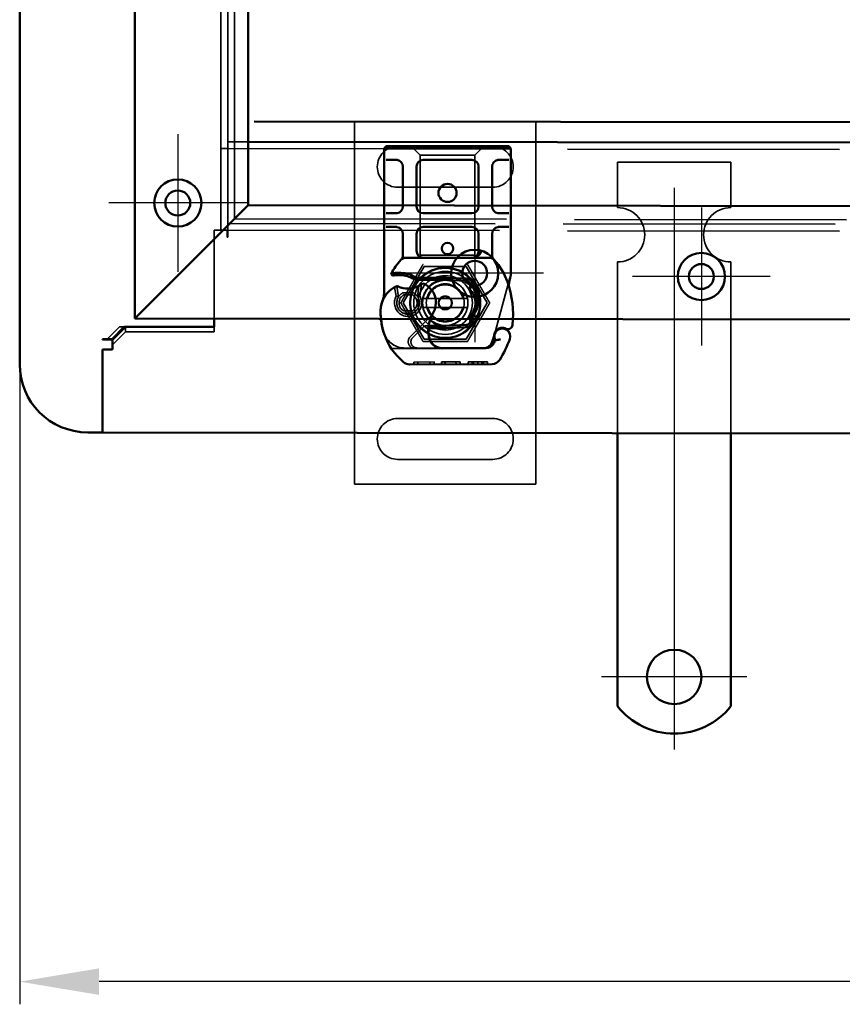
# Model space of a CAD drawing. Units: millimetres. Extents: x 310 to 1026, y 128 to 933.
# Drawn here: x 310 to 491, y 128 to 345 of the extents above; entities that cross this region are included whole.
import ezdxf

# ---------------------------------------------------------------- set-up
doc = ezdxf.new("R2010")
doc.units = ezdxf.units.MM
doc.header["$LTSCALE"] = 5
doc.linetypes.add('AM_ISO02W050', pattern=[7.5, 6, -1.5])
doc.linetypes.add('AM_ISO08W050', pattern=[18, 12, -1.5, 3, -1.5])
for name, color, linetype, lineweight in [('AM_0', 7, 'Continuous', 50), ('AM_3', 2, 'AM_ISO02W050', 35), ('AM_5', 3, 'Continuous', 25), ('AM_7', 1, 'AM_ISO08W050', 25)]:
    doc.layers.add(name, color=color, linetype=linetype, lineweight=lineweight)
doc.styles.get("Standard").update_dxf_attribs({"font": 'simplex.shx', "width": 0.75})
doc.dimstyles.new('ACO$0', dxfattribs={"dimtxt": 3.5, "dimasz": 3.5, "dimexe": 1, "dimexo": 0, "dimgap": 1.5, "dimtad": 1, "dimdsep": 46, "dimtxsty": 'STANDARD', "dimcen": 0, "dimclrd": 256, "dimclre": 256, "dimclrt": 3, "dimadec": 0, "dimazin": 2, "dimtp": 0.1, "dimtm": 0.1, "dimtfac": 0.71, "dimtmove": 0, "dimatfit": 3, "dimfxl": 1, "dimlwd": -1, "dimlwe": -1, "dimarcsym": 1})

# ---------------------------------------------------------------- blocks, each defined once
blk = doc.blocks.new('A$C40235881')
at = {"layer": 'AM_0'}
for p, q in [((28.8, 28.76), (21.16, 28.76)), ((30.8, 28.76), (28.8, 28.76)), ((30.3, 26.11), (30.3, 28.26)), ((32.8, 28.76), (30.8, 28.76)), ((34.8, 28.76), (32.8, 28.76)), ((33.3, 28.26), (33.3, 26.11)), ((43.6, 28.76), (34.8, 28.76)), ((45.6, 28.76), (43.6, 28.76)), ((45.1, 26.11), (45.1, 28.26)), ((47.6, 28.76), (45.6, 28.76)), ((48.1, 28.26), (47.6, 28.76)), ((47.6, 25.76), (47.6, 28.76)), ((48.1, 28.26), (48.1, 25.76)), ((0.05, 24.59), (0, 6.36)), ((5.23, 25.12), (4.78, 24.92)), ((7.16, 25.27), (6.71, 25.12)), ((23.5, 5.55), (23.5, 23.97)), ((25, 24.61), (24.1, 24.61)), ((28.8, 24.61), (25, 24.61)), ((43.6, 24.61), (34.8, 24.61)), ((47.6, 25.76), (47.6, 3.76)), ((48.1, 3.76), (48.1, 25.76)), ((3.52, 13.59), (3.55, 23.13)), ((3.6, 23.1), (3.6, 13.56)), ((25, 21.61), (28.8, 21.61)), ((30.3, 20.11), (30.3, 9.41)), ((33.3, 9.41), (33.3, 20.11)), ((34.8, 21.61), (43.6, 21.61)), ((45.1, 20.11), (45.1, 9.41)), ((8.18, 18.86), (8, 14.48)), ((8.5, 14.46), (8.68, 18.84)), ((18.42, 18.84), (18.6, 14.46)), ((19.09, 14.48), (18.92, 18.86)), ((3.6, 13.56), (3.6, 12.9)), ((8, 14.26), (8, 11.7)), ((8.5, 11.7), (8.5, 14.26)), ((18.6, 14.26), (18.6, 8.19)), ((19.1, 7.85), (19.1, 14.26)), ((8, 11.7), (8, 11.63)), ((8.5, 11.18), (8, 10.62)), ((8.5, 11.7), (8.5, 11.66)), ((8.5, 10.59), (8.5, 11.18)), ((18.6, 8.19), (19.1, 7.85)), ((18.87, 7.27), (18.6, 8.19)), ((28.8, 7.91), (25, 7.91)), ((43.6, 7.91), (34.8, 7.91)), ((24.1, 4.91), (25, 4.91)), ((25, 4.91), (28.8, 4.91)), ((34.8, 4.91), (43.6, 4.91)), ((19.6, 2.61), (19.99, 2.33)), ((30.3, 1.26), (30.3, 3.41)), ((33.3, 3.41), (33.3, 1.26)), ((45.1, 1.26), (45.1, 3.41)), ((47.6, 0.76), (47.6, 3.76)), ((48.1, 3.76), (48.1, 1.26)), ((21.16, 0.76), (28.8, 0.76)), ((28.8, 0.76), (30.8, 0.76)), ((30.8, 0.76), (32.8, 0.76)), ((32.8, 0.76), (34.8, 0.76)), ((34.8, 0.76), (43.6, 0.76)), ((43.6, 0.76), (45.6, 0.76)), ((45.6, 0.76), (47.6, 0.76)), ((47.6, 0.76), (48.1, 1.26))]:
    blk.add_line(p, q, dxfattribs=at)
for centre, radius in [((25.55, 14.76), 1.25), ((37.8, 14.76), 2)]:
    blk.add_circle(centre, radius, dxfattribs=at)
for centre, radius, start, end in [((13.55, 6.06), 23.8, 109.5845, 121.8305), ((6.16, 26.84), 1.75, 242.4038, 109.5845), ((8.75, 28.11), 1, 95.8299, 206.0517), ((10.88, 7.22), 22, 70.529, 95.8299), ((2.05, 24.58), 2, 121.8305, 179.8374), ((6.1, 26.81), 1.95, 321.3988, 26.0517), ((13.55, 14.76), 14, 47.4681, 70.529), ((5.65, 23.12), 2.1, 114.8535, 179.8374), ((5.6, 23.1), 2, 114.2911, 180), ((13.55, 6.06), 20.9, 113.1056, 114.8535), ((5.35, 24.85), 0.3, 70.0686, 114.2911), ((6.1, 26.91), 1.89, 250.0686, 288.7302), ((6.84, 26.22), 1, 288.7302, 321.3988), ((22, 23.97), 1.5, 0, 47.4681), ((28.8, 26.11), 1.5, 270, 349.9583), ((34.8, 26.11), 1.5, 190.0417, 270), ((43.6, 26.11), 1.5, 270, 349.9583), ((9.68, 18.8), 1.5, 74.7006, 177.7076), ((9.68, 18.8), 1, 74.6707, 177.7076), ((17.42, 18.8), 1, 2.2924, 105.7638), ((17.42, 18.8), 1.5, 2.2924, 97.3993), ((25, 20.11), 1.5, 128.5767, 132.3416), ((25, 20.11), 1.5, 90, 128.5767), ((28.8, 20.11), 1.5, 0, 90), ((34.8, 20.11), 1.5, 90, 180), ((43.6, 20.11), 1.5, 0, 90), ((6.52, 13.58), 3, 179.8374, 260.4318), ((6.5, 13.56), 2.9, 180, 260.5944), ((13.55, 14.26), 5.55, 177.7076, 180), ((13.55, 14.26), 5.05, 177.7076, 180), ((13.55, 14.26), 5.05, 180, 221.8553), ((13.55, 14.26), 5.05, 314.0617, 0), ((13.55, 14.26), 5.05, 0, 2.2924), ((13.55, 14.26), 5.55, 0, 2.2924), ((7.35, 18.51), 8, 260.4318, 300.2046), ((13.64, 7.71), 4.5, 41.0068, 120.2046), ((7.32, 18.49), 7.9, 260.5944, 274.9845), ((13.26, 7.38), 5, 26.1063, 41.0068), ((17.3, 9.36), 0.5, 323.2222, 26.1063), ((25, 9.41), 1.5, 180, 270), ((28.8, 9.41), 1.5, 270, 0), ((34.8, 9.41), 1.5, 180, 270), ((43.6, 9.41), 1.5, 270, 0), ((21.75, 6.04), 5.05, 149.3275, 198.83), ((13.61, 4.27), 6.05, 1.6086, 29.7532), ((13.61, 4.27), 6.55, 1.6086, 33.1077), ((2, 6.36), 2, 179.8374, 219.8872), ((11.21, 14.05), 14, 219.8872, 251.2663), ((4.62, 4.02), 15.05, 358.3487, 1.6086), ((13.55, 14.76), 14, 297.4046, 312.5319), ((4.62, 4.02), 15.55, 358.3487, 1.6086), ((22, 5.55), 1.5, 312.5319, 0), ((28.8, 3.41), 1.5, 10.0417, 90), ((34.8, 3.41), 1.5, 90, 169.9583), ((43.6, 3.41), 1.5, 10.0417, 90), ((11.76, 6), 6, 271.446, 325.7965), ((9.27, 7.69), 9, 325.7965, 331.5172), ((16.75, 3.64), 0.5, 331.5172, 25.648), ((4.62, 4.02), 15.05, 357.2015, 358.3487), ((11.53, 15), 15, 251.2663, 271.446), ((8.6, 5.43), 5, 247.9445, 253.1163)]:
    blk.add_arc(centre, radius, start, end, dxfattribs=at)
for centre, major_axis, ratio, start_param, end_param in [((17.12, 27.81), (0.052, 0.497), 0.800335, 6.281011, 6.342326), ((17.12, 27.81), (0.052, 0.497), 0.800335, 6.047435, 6.323472), ((18.19, 27.88), (-0.078, 0.494), 0.523504, 0.000529, 0.008144), ((18.19, 27.88), (-0.078, 0.494), 0.523504, 0.000529, 0.008144), ((25, 20.11), (0, 2), 0.75, 0, 0.673291), ((9.86, 19.11), (-1.13, 0.68), 0.865496, 4.64047, 5.024928), ((13.26, 17.06), (2.81, 2.76), 0.948675, 1.570592, 1.580806), ((25, 20.11), (0, 2), 0.75, 0.673291, 1.570796), ((12.08, 4.55), (-5.09, -1.16), 0.865033, 1.345497, 1.744433)]:
    blk.add_ellipse(centre, major_axis=major_axis, ratio=ratio, start_param=start_param, end_param=end_param, dxfattribs=at)
for points, knots in [([(17.12, 28.32), (17.12, 28.32), (17.13, 28.31), (17.14, 28.31), (17.15, 28.31), (17.16, 28.31), (17.16, 28.31), (17.16, 28.31)], [0.02334571, 0.02334571, 0.02334571, 0.02334571, 0.02556121, 0.02556121, 0.02999287, 0.02999287, 0.03465413, 0.03465413, 0.03465413, 0.03465413]), ([(17.18, 28.31), (17.25, 28.3), (17.34, 28.3), (17.57, 28.31), (17.72, 28.32), (17.95, 28.35), (18.03, 28.36), (18.11, 28.38)], [0, 0, 0, 0, 0.0471628, 0.0471628, 0.1052406, 0.1052406, 0.1345417, 0.1345417, 0.1345417, 0.1345417]), ([(18.11, 28.38), (18.51, 28.44), (18.94, 28.53), (19.46, 28.65), (19.53, 28.67), (19.61, 28.69)], [0, 0, 0, 0, 0.1426415, 0.1426415, 0.1660115, 0.1660115, 0.1660115, 0.1660115]), ([(5.52, 26.44), (5.52, 26.44), (5.52, 26.43), (5.49, 26.34), (5.47, 26.25), (5.43, 26.06), (5.41, 25.96), (5.38, 25.75), (5.37, 25.64), (5.36, 25.47), (5.35, 25.4), (5.35, 25.31), (5.35, 25.28), (5.35, 25.28)], [-0.0004584, -0.0004584, -0.0004584, -0.0004584, 0, 0, 0.0291314, 0.0291314, 0.0589228, 0.0589228, 0.0992017, 0.0992017, 0.136201, 0.136201, 0.171809, 0.171809, 0.171809, 0.171809]), ([(7.85, 27.67), (7.9, 27.57), (7.94, 27.47), (8.03, 27.16), (8.05, 26.95), (8.04, 26.6), (8.02, 26.45), (7.96, 26.21), (7.92, 26.11), (7.81, 25.86), (7.71, 25.72), (7.62, 25.6)], [-1.7533506, -1.7533506, -1.7533506, -1.7533506, -1.6908696, -1.6908696, -1.5574964, -1.5574964, -1.4465152, -1.4465152, -1.3614211, -1.3614211, -1.2086509, -1.2086509, -1.2086509, -1.2086509]), ([(24.1, 24.61), (23.89, 24.61), (23.61, 24.68), (23.28, 24.84), (23.14, 24.96), (23.05, 25.04), (23.05, 25.04), (23.05, 25.04)], [0, 0, 0, 0, 0.0958112, 0.1437168, 0.2395279, 0.2395279, 0.2401949, 0.2401949, 0.2401949, 0.2401949]), ([(9.94, 19.76), (10.05, 19.77), (10.16, 19.77), (10.39, 19.75), (10.5, 19.72), (10.61, 19.69)], [0, 0, 0, 0, 0.03525254, 0.03525254, 0.07338193, 0.07338193, 0.07338193, 0.07338193]), ([(10.53, 19.61), (10.43, 19.63), (10.34, 19.66), (10.14, 19.71), (10.05, 19.73), (9.95, 19.76)], [0.00007426, 0.00007426, 0.00007426, 0.00007426, 0.03418726, 0.03418726, 0.06833615, 0.06833615, 0.06833615, 0.06833615]), ([(10.53, 20.03), (11.36, 20.95), (12.57, 21.5), (13.81, 21.54), (15.05, 21.58), (16.29, 21.11), (17.23, 20.28)], [0.1514566, 0.1514566, 0.1514566, 0.1514566, 0.5230203, 0.5230203, 0.5230203, 0.896316, 0.896316, 0.896316, 0.896316]), ([(10.64, 19.72), (10.62, 19.77), (10.61, 19.83), (10.57, 19.93), (10.55, 19.98), (10.53, 20.03)], [0.00004811, 0.00004811, 0.00004811, 0.00004811, 0.0187128, 0.0187128, 0.03730006, 0.03730006, 0.03730006, 0.03730006]), ([(10.64, 19.72), (11.46, 20.53), (12.63, 20.97), (13.77, 20.9), (14.82, 20.85), (15.85, 20.37), (16.57, 19.61)], [-1.690857, -1.690857, -1.690857, -1.690857, -0.859543, -0.859543, -0.859543, -0.099304, -0.099304, -0.099304, -0.099304]), ([(16.8, 19.67), (16.76, 19.66), (16.72, 19.65), (16.65, 19.63), (16.61, 19.62), (16.57, 19.61)], [0.00005212, 0.00005212, 0.00005212, 0.00005212, 0.01340937, 0.01340937, 0.02673151, 0.02673151, 0.02673151, 0.02673151]), ([(17.23, 20.28), (17.14, 20.2), (17.05, 20.1), (16.91, 19.9), (16.85, 19.79), (16.8, 19.67)], [-0.08710808, -0.08710808, -0.08710808, -0.08710808, -0.04373193, -0.04373193, -0.00005665, -0.00005665, -0.00005665, -0.00005665]), ([(23.99, 21.22), (23.87, 21.11), (23.77, 20.98), (23.6, 20.67), (23.53, 20.48), (23.5, 20.22), (23.5, 20.17), (23.5, 20.11)], [0, 0, 0, 0, 0.070465, 0.070465, 0.1659919, 0.1659919, 0.1930211, 0.1930211, 0.1930211, 0.1930211]), ([(8, 11.63), (8, 11.52), (8, 11.4), (8, 11.24), (8, 11.11), (8, 11), (8, 10.85), (8, 10.76), (8, 10.68), (8, 10.64), (8, 10.62), (8, 10.62)], [-0.7393749, -0.7393749, -0.7393749, -0.7393749, -0.7082852, -0.7082852, -0.6895882, -0.6708911, -0.6708911, -0.6337981, -0.6337981, -0.6153592, -0.5969202, -0.5969202, -0.5969202, -0.5969202]), ([(8.5, 11.18), (8.5, 11.19), (8.5, 11.19), (8.5, 11.21), (8.5, 11.24), (8.5, 11.29), (8.5, 11.35), (8.5, 11.41), (8.5, 11.47), (8.5, 11.54), (8.5, 11.6), (8.5, 11.66)], [0.5969202, 0.5969202, 0.5969202, 0.5969202, 0.6153592, 0.6337981, 0.6337981, 0.6708911, 0.6708911, 0.6895882, 0.7082852, 0.7082852, 0.7393749, 0.7393749, 0.7393749, 0.7393749]), ([(17.41, 8.61), (17.46, 8.71), (17.52, 8.81), (17.58, 8.88), (17.61, 8.94), (17.65, 8.98), (17.67, 9.01), (17.69, 9.04), (17.7, 9.06), (17.7, 9.06)], [0, 0, 0, 0, 0.03694796, 0.03694796, 0.03694796, 0.06157993, 0.06157993, 0.06157993, 0.0862119, 0.0862119, 0.0862119, 0.0862119]), ([(17.2, 3.85), (17.2, 3.85), (17.19, 3.87), (17.18, 3.89), (17.17, 3.91), (17.15, 3.95), (17.13, 3.99), (17.08, 4.1), (17.02, 4.26), (16.97, 4.41)], [0, 0, 0, 0, 0.01972317, 0.01972317, 0.01972317, 0.03944634, 0.03944634, 0.03944634, 0.09204147, 0.09204147, 0.09204147, 0.09204147]), ([(23.05, 4.48), (23.05, 4.48), (23.05, 4.48), (23.14, 4.57), (23.28, 4.68), (23.61, 4.84), (23.89, 4.91), (24.1, 4.91)], [-0.000667, -0.000667, -0.000667, -0.000667, 0, 0, 0.0958112, 0.1437168, 0.2395279, 0.2395279, 0.2395279, 0.2395279]), ([(19.65, 3.28), (19.64, 3.19), (19.64, 3.11), (19.63, 2.91), (19.62, 2.83), (19.61, 2.73), (19.61, 2.68), (19.6, 2.64), (19.6, 2.63), (19.6, 2.61), (19.6, 2.61), (19.6, 2.61)], [-0.05236989, -0.05236989, -0.05236989, -0.05236989, -0.04540085, -0.04540085, -0.03555338, -0.03555338, -0.01925093, -0.01925093, -0.00929873, -0.00929873, 0, 0, 0, 0]), ([(19.99, 2.33), (19.99, 2.33), (20, 2.35), (20.01, 2.4), (20.03, 2.45), (20.06, 2.58), (20.08, 2.67), (20.12, 2.92), (20.13, 3.08), (20.15, 3.26)], [-0.8555533, -0.8555533, -0.8555533, -0.8555533, -0.8181162, -0.8181162, -0.7807063, -0.7807063, -0.7363735, -0.7363735, -0.6838104, -0.6838104, -0.6838104, -0.6838104]), ([(20.15, 3.26), (20.15, 3.31), (20.15, 3.36), (20.16, 3.46), (20.16, 3.52), (20.16, 3.57)], [0, 0, 0, 0, 0.01580579, 0.01580579, 0.03141254, 0.03141254, 0.03141254, 0.03141254]), ([(7.15, 0.64), (7.6, 0.5), (8.08, 0.38), (8.53, 0.29), (8.99, 0.2), (9.43, 0.13), (9.87, 0.08), (10.09, 0.06), (10.32, 0.04), (10.54, 0.02), (11, 0), (11.46, -0.01), (11.92, 0)], [0.7738005, 0.7738005, 0.7738005, 0.7738005, 0.907672, 0.907672, 0.907672, 1.0415435, 1.0415435, 1.0415435, 1.1084793, 1.1084793, 1.1084793, 1.2423508, 1.2423508, 1.2423508, 1.2423508]), ([(13.95, 0.41), (13.95, 0.41), (13.96, 0.42), (14.03, 0.44), (14.09, 0.47), (14.16, 0.49)], [-0.00093324, -0.00093324, -0.00093324, -0.00093324, 0, 0, 0.03160155, 0.03160155, 0.03160155, 0.03160155]), ([(14.16, 0.49), (14.32, 0.54), (14.76, 0.67), (15.23, 0.74), (15.51, 0.75)], [0, 0, 0, 0, 0.06934, 0.1617933, 0.1617933, 0.1617933, 0.1617933])]:
    blk.add_open_spline(points, degree=3, knots=knots, dxfattribs=at)
for points in [[(19.61, 28.69), (19.7, 28.71), (19.79, 28.73), (19.89, 28.74)], [(19.89, 28.74), (19.99, 28.75), (20.1, 28.76), (20.2, 28.76)], [(21.16, 28.76), (20.84, 28.76), (20.52, 28.76), (20.2, 28.76)], [(30.3, 26.11), (30.3, 26.02), (30.29, 25.93), (30.28, 25.85)], [(33.32, 25.85), (33.31, 25.93), (33.3, 26.02), (33.3, 26.11)], [(45.1, 26.11), (45.1, 26.02), (45.09, 25.93), (45.08, 25.85)], [(9.95, 19.76), (9.95, 19.76), (9.94, 19.76), (9.94, 19.76)], [(10.53, 19.61), (10.56, 19.64), (10.58, 19.66), (10.61, 19.69)], [(17.15, 19.76), (17.02, 19.72), (16.91, 19.69), (16.8, 19.67)], [(23.99, 21.22), (23.98, 21.21), (23.98, 21.21), (23.98, 21.21)], [(30.28, 3.67), (30.29, 3.59), (30.3, 3.5), (30.3, 3.41)], [(33.3, 3.41), (33.3, 3.5), (33.31, 3.59), (33.32, 3.67)], [(45.08, 3.67), (45.09, 3.59), (45.1, 3.5), (45.1, 3.41)], [(15.51, 0.75), (15.6, 0.76), (15.69, 0.76), (15.78, 0.76)], [(15.78, 0.76), (17.14, 0.76), (18.53, 0.76), (19.96, 0.76)], [(19.96, 0.76), (20.36, 0.76), (20.76, 0.76), (21.16, 0.76)]]:
    blk.add_open_spline(points, degree=3, dxfattribs=at)
blk.add_rational_spline([(18.87, 7.27), (18.96, 7.54), (19.1, 7.85)], [1.07412469888, 1.04115517447, 1], degree=2, dxfattribs=at)
at = {"layer": 'AM_3', "ltscale": 12.477505}
blk.add_line((19.86, 28.69), (7.4, 25.36), dxfattribs=at)
at = {"layer": 'AM_3', "ltscale": 3.520294}
blk.add_line((4.96, 24.53), (6.71, 25.12), dxfattribs=at)
at = {"layer": 'AM_3', "ltscale": 0.952248}
for p, q in [((0.05, 23.56), (0.55, 23.56)), ((0.05, 23.56), (0.55, 23.56)), ((0.05, 22.66), (0.55, 22.66)), ((0.05, 22.66), (0.55, 22.66)), ((0.05, 22.6), (0.55, 22.59)), ((0.05, 22.36), (0.55, 22.36)), ((0.04, 21.44), (0.54, 21.44)), ((0.04, 20.51), (0.54, 20.51)), ((0.04, 20.28), (0.54, 20.28)), ((0.04, 20.22), (0.54, 20.21)), ((0.04, 20.21), (0.54, 20.21)), ((0.03, 17.53), (0.53, 17.53)), ((0.04, 19.31), (0.54, 19.31)), ((0.04, 19.31), (0.54, 19.31)), ((0.03, 16.63), (0.53, 16.62)), ((0.02, 14.22), (0.52, 14.22)), ((0.02, 14.18), (0.52, 14.18)), ((0.02, 13.49), (0.52, 13.49)), ((0.02, 13.44), (0.52, 13.44)), ((0.01, 10.9), (0.51, 10.89)), ((0.02, 11.8), (0.52, 11.8)), ((0, 7.29), (0.5, 7.29)), ((0.01, 8.2), (0.51, 8.2))]:
    blk.add_line(p, q, dxfattribs=at)
at = {"layer": 'AM_3', "ltscale": 12.390093}
blk.add_line((0.54, 21.44), (0.55, 23.56), dxfattribs=at)
at = {"layer": 'AM_3', "ltscale": 5.387196}
for p, q in [((48.1, 22.76), (46.1, 20.76)), ((46.1, 8.76), (48.1, 6.76))]:
    blk.add_line(p, q, dxfattribs=at)
at = {"layer": 'AM_3', "ltscale": 12.390092}
blk.add_line((0.54, 19.31), (0.54, 21.44), dxfattribs=at)
at = {"layer": 'AM_3', "ltscale": 11.82605}
for p, q in [((24.1, 20.76), (46.1, 20.76)), ((46.1, 8.76), (24.1, 8.76))]:
    blk.add_line(p, q, dxfattribs=at)
at = {"layer": 'AM_3', "ltscale": 1.495845}
for p, q in [((24.1, 20.26), (24.1, 20.76)), ((46.1, 20.76), (46.1, 20.26)), ((24.1, 8.76), (24.1, 9.26)), ((46.1, 9.26), (46.1, 8.76))]:
    blk.add_line(p, q, dxfattribs=at)
at = {"layer": 'AM_3', "ltscale": 10.643445}
for p, q in [((24.1, 9.26), (24.1, 20.26)), ((46.1, 9.26), (46.1, 20.26))]:
    blk.add_line(p, q, dxfattribs=at)
at = {"layer": 'AM_3', "ltscale": 13.545559}
blk.add_line((0.52, 13.49), (0.53, 17.53), dxfattribs=at)
at = {"layer": 'AM_3', "ltscale": 0.129004}
blk.add_line((0.52, 13.49), (0.52, 13.44), dxfattribs=at)
at = {"layer": 'AM_3', "ltscale": 14.513788}
blk.add_line((3.5, 7.59), (3.52, 13.59), dxfattribs=at)
at = {"layer": 'AM_3', "ltscale": 11.416349}
blk.add_line((0.5, 7.29), (0.52, 11.8), dxfattribs=at)
at = {"layer": 'AM_3', "ltscale": 11.701468}
blk.add_line((3.6, 12.9), (3.6, 8.06), dxfattribs=at)
at = {"layer": 'AM_3', "ltscale": 10.020269}
blk.add_line((10.47, 10.9), (6.06, 6.52), dxfattribs=at)
at = {"layer": 'AM_3', "ltscale": 6.094867}
blk.add_line((5.94, 7.09), (8.21, 9.35), dxfattribs=at)
at = {"layer": 'AM_3', "ltscale": 1.019015}
blk.add_line((8.5, 10.06), (8.5, 10.59), dxfattribs=at)
at = {"layer": 'AM_3', "ltscale": 5.051681}
blk.add_line((15.02, 8.67), (17.66, 8.99), dxfattribs=at)
at = {"layer": 'AM_3', "ltscale": 12.618595}
blk.add_line((3.49, 2.37), (3.5, 7.59), dxfattribs=at)
at = {"layer": 'AM_3', "ltscale": 5.020548}
blk.add_line((3.6, 8.06), (3.6, 5.43), dxfattribs=at)
at = {"layer": 'AM_3', "ltscale": 3.688329}
for p, q in [((11.3, 7.03), (11.3, 5.09)), ((11.8, 5.09), (11.8, 7.03)), ((15.3, 7.03), (15.3, 5.09)), ((15.8, 5.09), (15.8, 7.03))]:
    blk.add_line(p, q, dxfattribs=at)
at = {"layer": 'AM_3', "ltscale": 4.605824}
blk.add_line((14.91, 8.16), (17.31, 8.45), dxfattribs=at)
at = {"layer": 'AM_3', "ltscale": 4.521834}
blk.add_line((17.24, 3.56), (14.9, 3.96), dxfattribs=at)
at = {"layer": 'AM_3', "ltscale": 3.890135}
blk.add_line((17.01, 3.09), (15, 3.43), dxfattribs=at)
at = {"layer": 'AM_3', "ltscale": 4.738376}
blk.add_arc((5.6, 22.63), 2, 108.7302, 180, dxfattribs=at)
at = {"layer": 'AM_3', "ltscale": 3.690136}
blk.add_arc((25, 20.11), 1.5, 132.3416, 180, dxfattribs=at)
at = {"layer": 'AM_3', "ltscale": 13.105929}
blk.add_arc((13.55, 14.26), 5.05, 221.8553, 314.0617, dxfattribs=at)
at = {"layer": 'AM_3', "ltscale": 2.185637}
blk.add_arc((13.64, 7.71), 4.5, 120.2046, 134.8157, dxfattribs=at)
at = {"layer": 'AM_3', "ltscale": 1.496568}
blk.add_arc((7.5, 10.06), 1, 314.9783, 0, dxfattribs=at)
at = {"layer": 'AM_3', "ltscale": 12.07074}
blk.add_arc((13.55, 6.06), 3, 60.5873, 298.8444, dxfattribs=at)
at = {"layer": 'AM_3', "ltscale": 6.730569}
blk.add_arc((5, 7.59), 1.5, 179.8374, 314.8157, dxfattribs=at)
at = {"layer": 'AM_3', "ltscale": 6.160107}
blk.add_arc((4.97, 8.06), 1.37, 180, 314.9783, dxfattribs=at)
at = {"layer": 'AM_3', "ltscale": 12.967522}
blk.add_arc((13.55, 6.06), 2.5, 56.9775, 302.6973, dxfattribs=at)
at = {"layer": 'AM_3', "ltscale": 0.481179}
for centre, start, end in [((11.8, 7.03), 151.045, 180), ((15.3, 7.03), 0, 28.955), ((11.8, 5.09), 180, 208.955), ((15.3, 5.09), 331.045, 0)]:
    blk.add_arc(centre, 0.5, start, end, dxfattribs=at)
at = {"layer": 'AM_3', "ltscale": 10.309007}
for start, end in [(28.955, 151.045), (208.955, 331.045)]:
    blk.add_arc((13.55, 6.06), 2, start, end, dxfattribs=at)
at = {"layer": 'AM_3', "ltscale": 2.328795}
blk.add_arc((13.55, 6.06), 2.5, 28.955, 56.9775, dxfattribs=at)
at = {"layer": 'AM_3', "ltscale": 14.342715}
blk.add_arc((8.6, 5.43), 5, 180, 247.9445, dxfattribs=at)
at = {"layer": 'AM_3', "ltscale": 2.355822}
blk.add_arc((13.55, 6.06), 2.5, 302.6973, 331.045, dxfattribs=at)
at = {"layer": 'AM_3', "ltscale": 0.387015}
blk.add_ellipse((17.12, 27.81), major_axis=(0.052, 0.497), ratio=0.800335, start_param=0.040286, end_param=0.446771, dxfattribs=at)
at = {"layer": 'AM_3', "ltscale": 0.369059}
blk.add_ellipse((17.12, 27.81), major_axis=(0.052, 0.497), ratio=0.800335, start_param=0.059141, end_param=0.446771, dxfattribs=at)
at = {"layer": 'AM_3', "ltscale": 0.222346}
blk.add_ellipse((17.12, 27.81), major_axis=(0.052, 0.497), ratio=0.800335, start_param=6.047435, end_param=6.281011, dxfattribs=at)
at = {"layer": 'AM_3'}
blk.add_ellipse((19.72, 28.2), major_axis=(-0.117, 0.486), ratio=0.228539, start_param=0.002763, end_param=0.002812, dxfattribs=at)
blk.add_ellipse((19.72, 28.2), major_axis=(-0.117, 0.486), ratio=0.228539, start_param=0.002763, end_param=0.002812, dxfattribs=at)
at = {"layer": 'AM_3', "ltscale": 1.386259}
blk.add_ellipse((-10.4, 216.85), major_axis=(24, -211.07), ratio=0.051534, start_param=0.144271, end_param=0.159851, dxfattribs=at)
at = {"layer": 'AM_3', "ltscale": 1.391672}
blk.add_ellipse((-20.39, -201.88), major_axis=(-34.01, -208.25), ratio=0.054789, start_param=2.982212, end_param=2.997959, dxfattribs=at)
at = {"layer": 'AM_3', "ltscale": 1.669968}
blk.add_open_spline([(8.65, 29.1), (8.65, 29.1), (8.65, 29.1), (8.49, 29.09), (8.35, 28.97), (8.26, 28.75)], degree=3, knots=[-0.05151133, -0.05151133, -0.05151133, -0.05151133, -0.05126221, -0.05126221, -0.00001736, -0.00001736, -0.00001736, -0.00001736], dxfattribs=at)
at = {"layer": 'AM_3', "ltscale": 0.000490488}
blk.add_open_spline([(8.26, 28.75), (8.26, 28.75), (8.26, 28.75), (8.26, 28.75)], degree=3, dxfattribs=at)
at = {"layer": 'AM_3', "ltscale": 0.001139}
blk.add_open_spline([(16.98, 28.33), (16.98, 28.33), (16.98, 28.33), (16.98, 28.33)], degree=3, dxfattribs=at)
at = {"layer": 'AM_3', "ltscale": 0.000932814}
blk.add_open_spline([(16.98, 28.33), (16.98, 28.33), (16.98, 28.33), (16.98, 28.33)], degree=3, dxfattribs=at)
at = {"layer": 'AM_3', "ltscale": 0.44482}
blk.add_open_spline([(16.98, 28.33), (17.01, 28.33), (17.05, 28.32), (17.09, 28.32), (17.11, 28.32), (17.12, 28.32)], degree=3, knots=[0, 0, 0, 0, 0.01707942, 0.01707942, 0.02334571, 0.02334571, 0.02334571, 0.02334571], dxfattribs=at)
at = {"layer": 'AM_3', "ltscale": 1.20437e-05}
blk.add_open_spline([(16.98, 28.33), (16.98, 28.33), (16.98, 28.33), (16.98, 28.33)], degree=3, dxfattribs=at)
at = {"layer": 'AM_3', "ltscale": 0.549135}
blk.add_open_spline([(17.26, 28.27), (17.17, 28.3), (17.08, 28.32), (16.98, 28.33)], degree=3, dxfattribs=at)
at = {"layer": 'AM_3', "ltscale": 0.996693}
blk.add_open_spline([(20.38, 28.76), (20.2, 28.76), (20.03, 28.74), (19.86, 28.69)], degree=3, dxfattribs=at)
at = {"layer": 'AM_3', "ltscale": 2.678045}
blk.add_open_spline([(7.26, 25.31), (7.18, 25.28), (7.17, 25.28), (7.16, 25.27)], degree=3, dxfattribs=at)
at = {"layer": 'AM_3', "ltscale": 1.617247}
blk.add_open_spline([(7.39, 25.35), (7.39, 25.35), (7.39, 25.35), (7.34, 25.34), (7.3, 25.32), (7.26, 25.31)], degree=3, knots=[-0.08491287, -0.08491287, -0.08491287, -0.08491287, -0.08476972, -0.08476972, 0, 0, 0, 0], dxfattribs=at)
at = {"layer": 'AM_3', "ltscale": 0.061902}
blk.add_open_spline([(7.4, 25.36), (7.39, 25.35), (7.38, 25.35), (7.37, 25.35)], degree=3, dxfattribs=at)
at = {"layer": 'AM_3', "ltscale": 0.005273}
blk.add_open_spline([(7.62, 25.6), (7.62, 25.6), (7.62, 25.6), (7.62, 25.6)], degree=3, dxfattribs=at)
at = {"layer": 'AM_3', "ltscale": 11.857469}
blk.add_open_spline([(17.78, 19.95), (17.15, 20.78), (16.28, 21.42), (15.3, 21.76), (14.18, 22.16), (12.92, 22.16), (11.8, 21.76), (10.82, 21.42), (9.95, 20.78), (9.32, 19.95)], degree=3, knots=[94.894421, 94.894421, 94.894421, 94.894421, 95.482488, 95.482488, 95.482488, 96.154562, 96.154562, 96.154562, 96.742731, 96.742731, 96.742731, 96.742731], dxfattribs=at)
at = {"layer": 'AM_3', "ltscale": 3.073232}
blk.add_open_spline([(8.99, 20.13), (9.47, 20.38), (10.08, 20.34), (10.53, 20.03)], degree=3, dxfattribs=at)
at = {"layer": 'AM_3', "ltscale": 0.847722}
blk.add_open_spline([(9.07, 19.59), (9.11, 19.65), (9.15, 19.71), (9.23, 19.84), (9.27, 19.9), (9.32, 19.95)], degree=3, knots=[-0.04454091, -0.04454091, -0.04454091, -0.04454091, -0.02228535, -0.02228535, -0.00002713, -0.00002713, -0.00002713, -0.00002713], dxfattribs=at)
at = {"layer": 'AM_3', "ltscale": 2.813493}
blk.add_open_spline([(10.53, 20.03), (10.51, 20.03), (10.49, 20.04), (10.27, 20.06), (10.06, 20.04), (9.66, 19.95), (9.48, 19.87), (9.28, 19.74), (9.25, 19.71), (9.22, 19.69)], degree=3, knots=[0, 0, 0, 0, 0.0055623, 0.0055623, 0.0740936, 0.0740936, 0.1354374, 0.1354374, 0.1481916, 0.1481916, 0.1481916, 0.1481916], dxfattribs=at)
at = {"layer": 'AM_3', "ltscale": 0.00013624}
blk.add_open_spline([(9.94, 19.76), (9.94, 19.76), (9.94, 19.76), (9.94, 19.76)], degree=3, dxfattribs=at)
at = {"layer": 'AM_3', "ltscale": 12.002627}
blk.add_open_spline([(17.23, 20.28), (17.21, 20.3), (17.19, 20.32), (17.17, 20.33), (16.59, 20.83), (15.9, 21.2), (15.17, 21.39), (14.13, 21.66), (13, 21.57), (12.02, 21.13), (11.46, 20.87), (10.95, 20.5), (10.53, 20.03)], degree=3, knots=[0.1941861, 0.1941861, 0.1941861, 0.1941861, 0.2014747, 0.2014747, 0.2014747, 0.4314854, 0.4314854, 0.4314854, 0.7545984, 0.7545984, 0.7545984, 0.9423626, 0.9423626, 0.9423626, 0.9423626], dxfattribs=at)
at = {"layer": 'AM_3', "ltscale": 0.000144446}
blk.add_open_spline([(10.64, 19.72), (10.64, 19.72), (10.64, 19.72), (10.64, 19.72)], degree=3, dxfattribs=at)
at = {"layer": 'AM_3'}
for points in [[(10.64, 19.72), (10.64, 19.72), (10.64, 19.72), (10.64, 19.72)], [(16.57, 19.61), (16.57, 19.61), (16.57, 19.61), (16.57, 19.61)]]:
    blk.add_open_spline(points, degree=3, dxfattribs=at)
at = {"layer": 'AM_3', "ltscale": 0.749113}
blk.add_open_spline([(17.6, 20.18), (17.54, 20.21), (17.48, 20.23), (17.36, 20.26), (17.29, 20.27), (17.23, 20.28)], degree=3, knots=[-0.03934425, -0.03934425, -0.03934425, -0.03934425, -0.01997726, -0.01997726, 0, 0, 0, 0], dxfattribs=at)
at = {"layer": 'AM_3', "ltscale": 1.054285}
blk.add_open_spline([(17.31, 19.79), (17.37, 19.84), (17.43, 19.89), (17.57, 19.97), (17.64, 20.01), (17.71, 20.04)], degree=3, knots=[-0.05536248, -0.05536248, -0.05536248, -0.05536248, -0.02766568, -0.02766568, -0.00003332, -0.00003332, -0.00003332, -0.00003332], dxfattribs=at)
at = {"layer": 'AM_3', "ltscale": 0.847697}
blk.add_open_spline([(18.03, 19.59), (17.99, 19.65), (17.95, 19.71), (17.87, 19.84), (17.82, 19.9), (17.78, 19.95)], degree=3, knots=[0.000001, 0.000001, 0.000001, 0.000001, 0.02225659, 0.02225659, 0.04451356, 0.04451356, 0.04451356, 0.04451356], dxfattribs=at)
at = {"layer": 'AM_3', "ltscale": 3.636094}
blk.add_open_spline([(23.98, 21.21), (23.86, 21.1), (23.77, 20.98), (23.6, 20.67), (23.53, 20.48), (23.5, 20.22), (23.5, 20.17), (23.5, 20.11)], degree=3, knots=[0.0025254, 0.0025254, 0.0025254, 0.0025254, 0.070465, 0.070465, 0.1659919, 0.1659919, 0.1930211, 0.1930211, 0.1930211, 0.1930211], dxfattribs=at)
at = {"layer": 'AM_3', "ltscale": 0.033831}
blk.add_open_spline([(23.05, 4.48), (23.05, 4.48), (23.06, 4.49), (23.06, 4.49)], degree=3, dxfattribs=at)
at = {"layer": 'AM_3', "ltscale": 2.756114}
blk.add_open_spline([(20.15, 3.26), (20.14, 3.09), (20.12, 2.94), (20.1, 2.82), (20.08, 2.71), (20.07, 2.62), (20.05, 2.55), (20.04, 2.49), (20.03, 2.45), (20.02, 2.41), (20, 2.36), (19.99, 2.33), (19.99, 2.33)], degree=3, knots=[-0.6837926, -0.6837926, -0.6837926, -0.6837926, -0.6352631, -0.6352631, -0.6352631, -0.5953746, -0.5953746, -0.5953746, -0.5627149, -0.5627149, -0.5627149, -0.5121518, -0.5121518, -0.5121518, -0.5121518], dxfattribs=at)
blk = doc.blocks.new('A$C3E3822B1')
at = {"layer": 'AM_3', "ltscale": 10.750954}
for p, q in [((0, 0), (0, 80)), ((0, 80), (40, 80)), ((40, 80), (40, 0)), ((40, 0), (0, 0))]:
    blk.add_line(p, q, dxfattribs=at)
at = {"layer": 'AM_3', "ltscale": 6.666338}
for p, q in [((30.5, 74.5), (9.5, 74.5)), ((9.5, 65.5), (30.5, 65.5)), ((30.5, 14.5), (9.5, 14.5)), ((9.5, 5.5), (30.5, 5.5))]:
    blk.add_line(p, q, dxfattribs=at)
at = {"layer": 'AM_3', "ltscale": 2.936307}
for p, q in [((10.75, 40), (15.38, 48.01)), ((15.38, 48.01), (24.63, 48.01)), ((24.63, 48.01), (29.25, 40)), ((15.38, 31.99), (10.75, 40)), ((29.25, 40), (24.63, 31.99)), ((24.63, 31.99), (15.38, 31.99))]:
    blk.add_line(p, q, dxfattribs=at)
at = {"layer": 'AM_3', "ltscale": 2.458853}
for p, q in [((23.87, 41), (16.13, 41)), ((16.13, 39), (23.87, 39))]:
    blk.add_line(p, q, dxfattribs=at)
at = {"layer": 'AM_3', "ltscale": 13.172297}
blk.add_circle((20, 40), 7.8, dxfattribs=at)
at = {"layer": 'AM_3', "ltscale": 12.918983}
blk.add_circle((20, 40), 7.65, dxfattribs=at)
at = {"layer": 'AM_3', "ltscale": 11.715744}
blk.add_circle((20, 40), 6.94, dxfattribs=at)
at = {"layer": 'AM_3', "ltscale": 10.132536}
blk.add_circle((20, 40), 6, dxfattribs=at)
at = {"layer": 'AM_3', "ltscale": 12.665413}
blk.add_circle((20, 40), 5, dxfattribs=at)
at = {"layer": 'AM_3', "ltscale": 10.608765}
blk.add_circle((20, 40), 4.19, dxfattribs=at)
at = {"layer": 'AM_3', "ltscale": 2.991791}
blk.add_circle((20, 40), 1.5, dxfattribs=at)
at = {"layer": 'AM_3', "ltscale": 2.792331}
blk.add_circle((20, 40), 1.4, dxfattribs=at)
at = {"layer": 'AM_3', "ltscale": 4.487736}
for centre, start, end in [((9.5, 70), 90, 270), ((30.5, 70), 270, 90), ((9.5, 10), 90, 270), ((30.5, 10), 270, 90)]:
    blk.add_arc(centre, 4.5, start, end, dxfattribs=at)
at = {"layer": 'AM_3', "ltscale": 4.347175}
for start, end in [(11.537, 168.463), (191.537, 348.463)]:
    blk.add_arc((20, 40), 5, start, end, dxfattribs=at)
at = {"layer": 'AM_3', "ltscale": 3.347382}
for start, end in [(14.4775, 165.5225), (194.4775, 345.5225)]:
    blk.add_arc((20, 40), 4, start, end, dxfattribs=at)
at = {"layer": 'AM_3', "ltscale": 0.63911}
for start, end in [(168.463, 191.537), (348.463, 11.537)]:
    blk.add_arc((20, 40), 5, start, end, dxfattribs=at)
at = {"layer": 'AM_3', "ltscale": 3.163501}
for points in [[(15.09, 48.5), (12.64, 44.25), (10.19, 40)], [(24.91, 48.5), (20, 48.5), (15.09, 48.5)], [(29.81, 40), (27.36, 44.25), (24.91, 48.5)], [(10.19, 40), (12.64, 35.75), (15.09, 31.5)], [(24.91, 31.5), (27.36, 35.75), (29.81, 40)]]:
    blk.add_rational_spline(points, [1, 1.15470053838, 1], degree=2, dxfattribs=at)
at = {"layer": 'AM_3', "ltscale": 0.454717}
for points, weights in [([(16.13, 41), (15.67, 41), (15.1, 41)], [1, 1.01641431551, 1.01967201941]), ([(24.9, 41), (24.33, 41), (23.87, 41)], [1.01967201941, 1.01641431551, 1]), ([(15.1, 39), (15.67, 39), (16.13, 39)], [1.01967201941, 1.01641431551, 1]), ([(23.87, 39), (24.33, 39), (24.9, 39)], [1, 1.01641431551, 1.01967201941])]:
    blk.add_rational_spline(points, weights, degree=2, dxfattribs=at)
at = {"layer": 'AM_0', "xscale": -1, "rotation": 90}
blk.add_blockref('A$C40235881', (34.26, 53.55), dxfattribs=at)
blk = doc.blocks.new('*D23')
at = {"layer": 'AM_5', "transparency": 16777216}
for p, q in [((309.96, 269.47), (309.96, 128.35)), ((910.72, 268.76), (910.72, 128.35)), ((893.22, 133.35), (327.46, 133.35))]:
    blk.add_line(p, q, dxfattribs=at)
for points in [[(327.46, 136.27), (327.46, 130.43), (309.96, 133.35)], [(893.22, 136.27), (893.22, 130.43), (910.72, 133.35)]]:
    blk.add_solid(points, dxfattribs=at)
at = {"layer": 'Defpoints', "color": 0, "transparency": 16777216}
for p in [(309.96, 269.47), (910.72, 268.76), (309.96, 133.35)]:
    blk.add_point(p, dxfattribs=at)
at = {"layer": 'AM_5', "color": 3, "transparency": 16777216, "insert": (610.34, 149.6), "char_height": 17.5, "attachment_point": 5}
blk.add_mtext('600', dxfattribs=at)

msp = doc.modelspace()

# ---------------------------------------------------------------- linework, layer by layer
at = {"layer": 'AM_0'}
for p, q in [((309.96, 510.626), (309.96, 269.466)), ((335.34, 500.546), (335.34, 279.546)), ((360.34, 475.546), (360.34, 304.546)), ((859.013, 322.339), (361.667, 323.046)), ((860.341, 317.839), (360.34, 318.546)), ((359.34, 303.546), (360.34, 304.546)), ((360.34, 304.546), (359.34, 303.546)), ((360.34, 304.546), (860.341, 303.839)), ((359.34, 303.546), (336.34, 280.546)), ((336.34, 280.546), (359.34, 303.546)), ((335.34, 279.546), (336.34, 280.546)), ((336.34, 280.546), (335.34, 279.546)), ((335.34, 279.546), (885.341, 278.839)), ((352.84, 279.546), (352.84, 278.039)), ((352.84, 278.039), (352.84, 277.726)), ((330.338, 275.046), (333.02, 277.731)), ((333.325, 277.726), (330.44, 274.845)), ((333.02, 277.746), (333.02, 277.731)), ((333.02, 277.746), (334.081, 277.746)), ((352.84, 277.726), (333.325, 277.726)), ((334.081, 277.746), (352.84, 277.746)), ((328.217, 275.046), (328.217, 274.946)), ((330.338, 275.046), (328.217, 275.046)), ((328.217, 274.946), (330.417, 274.946)), ((330.417, 272.766), (330.417, 274.946)), ((330.44, 272.723), (330.44, 274.845)), ((328.217, 272.766), (328.217, 254.466)), ((328.217, 272.766), (330.417, 272.766)), ((330.44, 272.723), (328.24, 272.723)), ((328.24, 272.723), (328.24, 254.466)), ((324.96, 254.466), (328.217, 254.466)), ((328.24, 254.466), (892.441, 253.759)), ((441.84, 248.376), (441.84, 254.466)), ((466.84, 248.376), (466.84, 254.466)), ((441.84, 245.901), (441.84, 248.376)), ((466.84, 245.901), (466.84, 248.376)), ((441.84, 245.901), (441.84, 236.709)), ((466.84, 245.901), (466.84, 236.709)), ((441.84, 234.234), (441.84, 236.709)), ((466.84, 234.234), (466.84, 236.709)), ((441.84, 227.87), (441.84, 234.234)), ((466.84, 227.87), (466.84, 234.234)), ((441.84, 225.395), (441.84, 227.87)), ((466.84, 225.395), (466.84, 227.87)), ((441.84, 225.395), (441.84, 216.203)), ((466.84, 225.395), (466.84, 216.203)), ((441.84, 213.728), (441.84, 216.203)), ((466.84, 213.728), (466.84, 216.203)), ((441.84, 210.546), (441.84, 213.728)), ((466.84, 210.546), (466.84, 213.728)), ((441.84, 194.058), (441.84, 210.546)), ((466.84, 194.058), (466.84, 210.546))]:
    msp.add_line(p, q, dxfattribs=at)
for centre, radius in [((344.84, 305.046), 5.2), ((344.84, 305.046), 2.75), ((410.34, 289.546), 5.2), ((460.341, 288.839), 5.2), ((410.34, 289.546), 2.75), ((460.341, 288.839), 2.75), ((454.34, 200.546), 6)]:
    msp.add_circle(centre, radius, dxfattribs=at)
for centre, radius, start, end in [((324.96, 269.466), 15, 180, 270), ((454.34, 204.046), 16, 218.62483, 321.37517)]:
    msp.add_arc(centre, radius, start, end, dxfattribs=at)
at = {"layer": 'AM_3', "ltscale": 11.655012}
msp.add_line((354.34, 481.046), (354.34, 299.046), dxfattribs=at)
at = {"layer": 'AM_3', "ltscale": 11.490816}
msp.add_line((355.84, 300.539), (355.84, 479.553), dxfattribs=at)
at = {"layer": 'AM_3', "ltscale": 11.380129}
msp.add_line((357.34, 478.546), (357.34, 301.546), dxfattribs=at)
at = {"layer": 'AM_3', "ltscale": 0.714161}
for p, q in [((354.34, 317.046), (355.84, 317.046)), ((355.74, 297.546), (355.74, 299.046)), ((331.96, 277.746), (333.02, 277.746)), ((333.02, 277.731), (331.96, 277.731)), ((333.325, 276.666), (333.325, 277.726)), ((352.84, 277.726), (352.84, 276.666))]:
    msp.add_line(p, q, dxfattribs=at)
at = {"layer": 'AM_3', "ltscale": 2.142684}
msp.add_line((360.34, 318.546), (355.84, 318.546), dxfattribs=at)
at = {"layer": 'AM_3', "ltscale": 2}
for p, q in [((355.84, 317.046), (864.841, 316.339)), ((864.841, 299.839), (355.84, 300.546)), ((357.34, 301.546), (863.341, 300.839)), ((355.84, 299.046), (864.841, 298.339))]:
    msp.add_line(p, q, dxfattribs=at)
at = {"layer": 'AM_3', "ltscale": 10.07902}
msp.add_line((441.84, 314.046), (466.84, 314.046), dxfattribs=at)
at = {"layer": 'AM_3', "ltscale": 4.761642}
for p, q in [((441.84, 304.046), (441.84, 314.046)), ((466.84, 304.046), (466.84, 314.046))]:
    msp.add_line(p, q, dxfattribs=at)
at = {"layer": 'AM_3', "ltscale": 2.148512}
msp.add_line((355.84, 297.546), (355.84, 300.539), dxfattribs=at)
at = {"layer": 'AM_3', "ltscale": 0.524465}
msp.add_line((353.917, 299.046), (352.84, 299.046), dxfattribs=at)
at = {"layer": 'AM_3', "ltscale": 11.792453}
msp.add_line((352.84, 299.046), (352.84, 279.546), dxfattribs=at)
at = {"layer": 'AM_3', "ltscale": 0.86795}
msp.add_line((355.74, 299.046), (353.917, 299.046), dxfattribs=at)
at = {"layer": 'AM_3', "ltscale": 0.369775}
msp.add_line((355.84, 299.046), (355.74, 299.046), dxfattribs=at)
at = {"layer": 'AM_3', "ltscale": 0.047517}
msp.add_line((355.84, 297.546), (355.74, 297.546), dxfattribs=at)
at = {"layer": 'AM_3', "ltscale": 12.083763}
for p, q in [((441.84, 272.064), (441.84, 292.046)), ((466.84, 272.064), (466.84, 292.046))]:
    msp.add_line(p, q, dxfattribs=at)
at = {"layer": 'AM_3', "ltscale": 2.212857}
msp.add_line((331.96, 277.731), (329.278, 275.046), dxfattribs=at)
at = {"layer": 'AM_3', "ltscale": 2.377882}
msp.add_line((330.44, 273.784), (333.325, 276.666), dxfattribs=at)
at = {"layer": 'AM_3', "ltscale": 0.006796}
msp.add_line((331.96, 277.746), (331.96, 277.731), dxfattribs=at)
at = {"layer": 'AM_3', "ltscale": 11.801051}
msp.add_line((352.84, 276.666), (333.325, 276.666), dxfattribs=at)
at = {"layer": 'AM_3', "ltscale": 1.682838}
for p, q in [((441.84, 268.882), (441.84, 272.064)), ((466.84, 268.882), (466.84, 272.064))]:
    msp.add_line(p, q, dxfattribs=at)
at = {"layer": 'AM_3', "ltscale": 1.66651}
for p, q in [((441.84, 266.407), (441.84, 268.882)), ((466.84, 266.407), (466.84, 268.882)), ((441.84, 254.74), (441.84, 257.215)), ((466.84, 254.74), (466.84, 257.215))]:
    msp.add_line(p, q, dxfattribs=at)
at = {"layer": 'AM_3', "ltscale": 4.861722}
for p, q in [((441.84, 266.407), (441.84, 257.215)), ((466.84, 266.407), (466.84, 257.215))]:
    msp.add_line(p, q, dxfattribs=at)
at = {"layer": 'AM_3', "ltscale": 0.177388}
for p, q in [((441.84, 254.466), (441.84, 254.74)), ((466.84, 254.466), (466.84, 254.74))]:
    msp.add_line(p, q, dxfattribs=at)
at = {"layer": 'AM_3', "ltscale": 11.399102}
for centre, start, end in [((441.84, 298.046), 270, 90), ((466.84, 298.046), 90, 270)]:
    msp.add_arc(centre, 6, start, end, dxfattribs=at)
at = {"layer": 'AM_7', "ltscale": 8.445076}
for p, q in [((344.84, 320.246), (344.84, 289.846)), ((360.04, 305.046), (329.64, 305.046)), ((410.34, 304.746), (410.34, 274.346)), ((460.341, 304.039), (460.341, 273.639)), ((425.54, 289.546), (395.14, 289.546)), ((475.541, 288.839), (445.141, 288.839))]:
    msp.add_line(p, q, dxfattribs=at)
at = {"layer": 'AM_7', "ltscale": 23.990969}
msp.add_line((454.34, 308.4), (454.34, 184.546), dxfattribs=at)
at = {"layer": 'AM_7', "ltscale": 8.88956}
msp.add_line((470.34, 200.546), (438.34, 200.546), dxfattribs=at)

# ---------------------------------------------------------------- block references
at = {"layer": 'AM_0', "rotation": 180}
msp.add_blockref('A$C3E3822B1', (423.84, 323.018), dxfattribs=at)

# ---------------------------------------------------------------- dimensions: what is measured, and where the dimension line sits
at = {"layer": 'AM_5'}
dim = msp.add_linear_dim(base=(309.96, 133.351), p1=(910.721, 268.759), p2=(309.96, 269.466), text='600', dimstyle='ACO$0', override={"dimscale": 5, "dimpost": ''}, dxfattribs=at)
dim.commit()
dim.dimension.update_dxf_attribs({"geometry": '*D23', "text_midpoint": (610.34, 149.601)})

doc.saveas('drawing.dxf')
